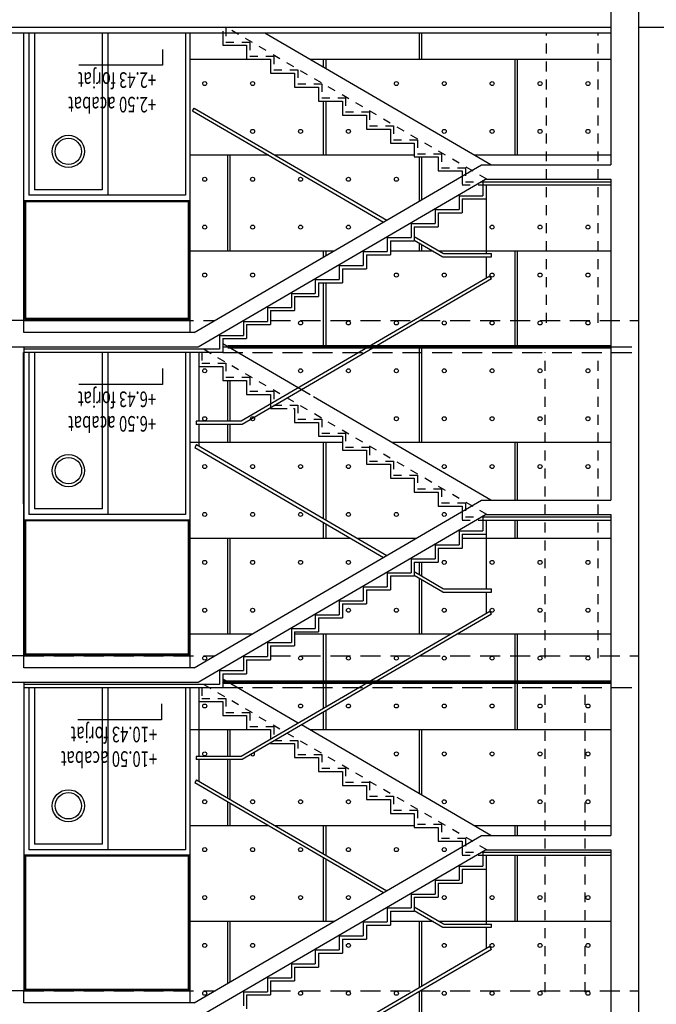
# Model space of a CAD drawing. Extents: x 177 to 297, y 297 to 603.
# Drawn here: x 250 to 258, y 396 to 408 of the extents above; entities that cross this region are included whole.
import ezdxf

# ---------------------------------------------------------------- set-up
doc = ezdxf.new("R2010")
doc.units = 0
doc.header["$MEASUREMENT"] = 0
doc.linetypes.add('HIDDEN', pattern=[0.375, 0.25, -0.125])
doc.linetypes.add('HIDDEN2', pattern=[0.1875, 0.125, -0.0625])
for name, color, linetype in [('01-COTES-01', 1, 'CONTINUOUS'), ('01-TEXT-COTES', 1, 'CONTINUOUS'), ('04-ESTRCTURA-04', 4, 'CONTINUOUS'), ('04-ESTRUCTURA-04', 4, 'CONTINUOUS'), ('05-FORJATS-HIDDEN', 6, 'HIDDEN'), ('06-PARETS-03', 3, 'CONTINUOUS'), ('07-PAVIMENTS-01', 1, 'CONTINUOUS'), ('07-PAVIMENTS-02', 7, 'CONTINUOUS'), ('11-FUST-INT-01', 1, 'CONTINUOUS'), ('14-ESCALA-01', 1, 'CONTINUOUS'), ('60-CENIT-06', 6, 'HIDDEN2'), ('DESPIEZE_ANTIGUO', 7, 'CONTINUOUS'), ('MURS', 1, 'CONTINUOUS'), ('PROJ-FINA', 1, 'CONTINUOUS')]:
    doc.layers.add(name, color=color, linetype=linetype)
doc.styles.add('ROMANS', font='ROMANS', dxfattribs={"height": 0.2})

msp = doc.modelspace()

# ---------------------------------------------------------------- linework, layer by layer
at = {"layer": '01-COTES-01'}
for p, q in [((252.1168, 407.5914, 0.0005), (252.1168, 407.3925, 0.0005)), ((252.1168, 407.3925, 0.0005), (251.0682, 407.3925, 0.0005)), ((252.1168, 403.5914, -0.0004), (252.1168, 403.3924, -0.0004)), ((252.1168, 403.3924, -0.0004), (251.0683, 403.3924, -0.0004)), ((252.1037, 399.3911, -0.0023), (252.1037, 399.1922, -0.0023)), ((252.1037, 399.1922, -0.0023), (251.0551, 399.1922, -0.0023))]:
    msp.add_line(p, q, dxfattribs=at)
at = {"layer": '04-ESTRCTURA-04'}
for p, q in [((257.7302, 408.064), (257.7302, 406.1433)), ((258.0802, 408.064), (258.0802, 387.064)), ((257.7302, 407.864), (215.2085, 407.864, 0.001)), ((259.1807, 407.864), (258.0802, 407.864)), ((252.5144, 404.044), (256.1132, 406.1433)), ((256.1132, 406.1433), (257.7302, 406.1433)), ((252.5631, 403.864), (256.1618, 405.9633)), ((256.1618, 405.9633), (257.7302, 405.9633)), ((257.7302, 405.9633), (257.7302, 401.9433)), ((250.3802, 404.194, -0.003), (242.6553, 404.194, 0.009)), ((250.3802, 404.044), (250.3802, 404.194)), ((252.5144, 404.044), (250.3802, 404.044)), ((252.5144, 399.844), (256.1132, 401.9433)), ((256.1132, 401.9433), (257.7302, 401.9433)), ((252.5631, 399.664), (256.1618, 401.7633)), ((256.1618, 401.7633), (257.7302, 401.7633)), ((257.7302, 401.7633), (257.7302, 397.7433)), ((250.3802, 399.994, -0.003), (242.9092, 399.9938, -0.001)), ((250.3802, 399.844), (250.3802, 399.994)), ((252.5144, 399.844), (250.3802, 399.844)), ((252.5144, 395.644), (256.1132, 397.7433)), ((256.1132, 397.7433), (257.7302, 397.7433)), ((252.5631, 395.464), (256.1618, 397.5633)), ((256.1618, 397.5633), (257.7302, 397.5633)), ((257.7302, 397.5633), (257.7302, 393.5433)), ((250.3802, 395.644), (250.3802, 395.794)), ((252.5144, 395.644), (250.3802, 395.644))]:
    msp.add_line(p, q, dxfattribs=at)
at = {"layer": '04-ESTRUCTURA-04'}
for p, q in [((243.2893, 403.8633, 0.004), (252.5631, 403.864)), ((243.2943, 399.6636, 0.0116), (252.5631, 399.664)), ((250.3802, 395.794, -0.0007), (243.3696, 395.794, 0))]:
    msp.add_line(p, q, dxfattribs=at)
at = {"layer": '05-FORJATS-HIDDEN'}
for p, q in [((250.3802, 404.194, -0.0536), (252.7715, 404.194, -0.0536)), ((253.4702, 404.194, -0.0536), (258.0802, 404.194, -0.0536)), ((252.8702, 403.864, -0.0536), (258.0802, 403.864, -0.0536)), ((252.8702, 403.794, -0.0536), (258.0802, 403.794, -0.0536)), ((250.3802, 399.994, -0.0536), (252.7715, 399.994, -0.0536)), ((253.4702, 399.994, -0.0536), (258.0802, 399.994, -0.0536)), ((252.8702, 399.594, -0.0536), (258.0802, 399.594, -0.0536)), ((250.3802, 395.794, -0.0536), (252.7715, 395.794, -0.0536)), ((253.4702, 395.794, -0.0536), (258.0802, 395.794, -0.0536))]:
    msp.add_line(p, q, dxfattribs=at)
at = {"layer": '06-PARETS-03'}
for p, q in [((250.3802, 403.8646, -0.0536), (250.3802, 399.9948, -0.0536)), ((250.3802, 399.6638, -0.0536), (250.3802, 395.794, -0.0536))]:
    msp.add_line(p, q, dxfattribs=at)
at = {"layer": '07-PAVIMENTS-01', "color": 3}
for p, q in [((256.1302, 405.9333), (256.1302, 405.7583)), ((256.1302, 405.9333), (257.7302, 405.9333)), ((256.1702, 405.8933), (257.7302, 405.8933)), ((256.1702, 405.8933), (256.1702, 405.7183)), ((255.8302, 405.7583), (255.8302, 405.5833)), ((255.8302, 405.7583), (256.1302, 405.7583)), ((255.8702, 405.7183), (256.1702, 405.7183)), ((255.8702, 405.7183), (255.8702, 405.5433)), ((255.5302, 405.5833), (255.5302, 405.4083)), ((255.5302, 405.5833), (255.8302, 405.5833)), ((255.5702, 405.5433), (255.8702, 405.5433)), ((255.5702, 405.5433), (255.5702, 405.3683)), ((255.2302, 405.4083), (255.2302, 405.2333)), ((255.2302, 405.4083), (255.5302, 405.4083)), ((255.2702, 405.3683), (255.5702, 405.3683)), ((255.2702, 405.3683), (255.2702, 405.1933)), ((254.9302, 405.2333), (254.9302, 405.0583)), ((254.9302, 405.2333), (255.2302, 405.2333)), ((254.9702, 405.1933), (255.2702, 405.1933)), ((254.9702, 405.1933), (254.9702, 405.0183)), ((254.6302, 405.0583), (254.6302, 404.8833)), ((254.6302, 405.0583), (254.9302, 405.0583)), ((254.6702, 405.0183), (254.9702, 405.0183)), ((254.6702, 405.0183), (254.6702, 404.8433)), ((254.3302, 404.8833), (254.3302, 404.7083)), ((254.3302, 404.8833), (254.6302, 404.8833)), ((254.3702, 404.8433), (254.6702, 404.8433)), ((254.3702, 404.8433), (254.3702, 404.6683)), ((254.0302, 404.7083), (254.0302, 404.5333)), ((254.0302, 404.7083), (254.3302, 404.7083)), ((254.0702, 404.6683), (254.3702, 404.6683)), ((254.0702, 404.6683), (254.0702, 404.4933)), ((253.7302, 404.5333), (253.7302, 404.3583)), ((253.7302, 404.5333), (254.0302, 404.5333)), ((253.7702, 404.4933), (254.0702, 404.4933)), ((253.7702, 404.4933), (253.7702, 404.3183)), ((253.4302, 404.3583), (253.4302, 404.1833)), ((253.4302, 404.3583), (253.7302, 404.3583)), ((253.4702, 404.3183), (253.7702, 404.3183)), ((253.4702, 404.3183), (253.4702, 404.1433)), ((253.1302, 404.1833), (253.1302, 404.0083)), ((253.1302, 404.1833), (253.4302, 404.1833)), ((253.1702, 404.1433), (253.4702, 404.1433)), ((253.1702, 404.1433), (253.1702, 403.9683)), ((252.8302, 404.0083), (252.8302, 403.834)), ((252.8302, 404.0083), (253.1302, 404.0083)), ((252.8702, 403.9683), (253.1702, 403.9683)), ((252.8702, 403.9683), (252.8702, 403.7933)), ((252.8302, 403.834), (250.3746, 403.834, 0)), ((252.8702, 403.7933), (250.3746, 403.7936, 0)), ((252.8702, 403.7933), (250.3746, 403.7932)), ((256.1302, 401.7333), (256.1302, 401.5583)), ((256.1302, 401.7333), (257.7302, 401.7333)), ((256.1702, 401.6933), (257.7302, 401.6933)), ((256.1702, 401.6933), (256.1702, 401.5183)), ((255.8302, 401.5583), (255.8302, 401.3833)), ((255.8302, 401.5583), (256.1302, 401.5583)), ((255.8702, 401.5183), (256.1702, 401.5183)), ((255.8702, 401.5183), (255.8702, 401.3433)), ((255.5302, 401.3833), (255.5302, 401.2083)), ((255.5302, 401.3833), (255.8302, 401.3833)), ((255.5702, 401.3433), (255.8702, 401.3433)), ((255.5702, 401.3433), (255.5702, 401.1683)), ((255.2302, 401.2083), (255.2302, 401.0333)), ((255.2302, 401.2083), (255.5302, 401.2083)), ((255.2702, 401.1683), (255.5702, 401.1683)), ((255.2702, 401.1683), (255.2702, 400.9933)), ((254.9302, 401.0333), (254.9302, 400.8583)), ((254.9302, 401.0333), (255.2302, 401.0333)), ((254.9702, 400.9933), (255.2702, 400.9933)), ((254.9702, 400.9933), (254.9702, 400.8183)), ((254.6302, 400.8583), (254.6302, 400.6833)), ((254.6302, 400.8583), (254.9302, 400.8583)), ((254.6702, 400.8183), (254.9702, 400.8183)), ((254.6702, 400.8183), (254.6702, 400.6433)), ((254.3302, 400.6833), (254.3302, 400.5083)), ((254.3302, 400.6833), (254.6302, 400.6833)), ((254.3702, 400.6433), (254.6702, 400.6433)), ((254.3702, 400.6433), (254.3702, 400.4683)), ((254.0302, 400.5083), (254.0302, 400.3333)), ((254.0302, 400.5083), (254.3302, 400.5083)), ((254.0702, 400.4683), (254.3702, 400.4683)), ((254.0702, 400.4683), (254.0702, 400.2933)), ((253.7302, 400.3333), (253.7302, 400.1583)), ((253.7302, 400.3333), (254.0302, 400.3333)), ((253.7702, 400.2933), (254.0702, 400.2933)), ((253.7702, 400.2933), (253.7702, 400.1183)), ((253.4302, 400.1583), (253.4302, 399.9833)), ((253.4302, 400.1583), (253.7302, 400.1583)), ((253.4702, 400.1183), (253.7702, 400.1183)), ((253.4702, 400.1183), (253.4702, 399.9433)), ((253.1302, 399.9833), (253.1302, 399.8083)), ((253.1302, 399.9833), (253.4302, 399.9833)), ((253.1702, 399.9433), (253.4702, 399.9433)), ((253.1702, 399.9433), (253.1702, 399.7683)), ((252.8302, 399.8083), (252.8302, 399.634)), ((252.8302, 399.8083), (253.1302, 399.8083)), ((252.8702, 399.7683), (253.1702, 399.7683)), ((252.8702, 399.7683), (252.8702, 399.5933)), ((252.8302, 399.634), (250.3802, 399.634, 0)), ((252.8702, 399.5933), (250.3802, 399.5936, 0)), ((256.1302, 397.5333), (256.1302, 397.3583)), ((256.1302, 397.5333), (257.7302, 397.5333)), ((256.1702, 397.4933), (257.7302, 397.4933)), ((256.1702, 397.4933), (256.1702, 397.3183)), ((255.8302, 397.3583), (255.8302, 397.1833)), ((255.8302, 397.3583), (256.1302, 397.3583)), ((255.8702, 397.3183), (256.1702, 397.3183)), ((255.8702, 397.3183), (255.8702, 397.1433)), ((255.5302, 397.1833), (255.5302, 397.0083)), ((255.5302, 397.1833), (255.8302, 397.1833)), ((255.5702, 397.1433), (255.8702, 397.1433)), ((255.5702, 397.1433), (255.5702, 396.9683)), ((255.2302, 397.0083), (255.2302, 396.8333)), ((255.2302, 397.0083), (255.5302, 397.0083)), ((255.2702, 396.9683), (255.5702, 396.9683)), ((255.2702, 396.9683), (255.2702, 396.7933)), ((254.9302, 396.8333), (254.9302, 396.6583)), ((254.9302, 396.8333), (255.2302, 396.8333)), ((254.9702, 396.7933), (255.2702, 396.7933)), ((254.9702, 396.7933), (254.9702, 396.6183)), ((254.6302, 396.6583), (254.6302, 396.4833)), ((254.6302, 396.6583), (254.9302, 396.6583)), ((254.6702, 396.6183), (254.9702, 396.6183)), ((254.6702, 396.6183), (254.6702, 396.4433)), ((254.3302, 396.4833), (254.3302, 396.3083)), ((254.3302, 396.4833), (254.6302, 396.4833)), ((254.3702, 396.4433), (254.6702, 396.4433)), ((254.3702, 396.4433), (254.3702, 396.2683)), ((254.0302, 396.3083), (254.0302, 396.1333)), ((254.0302, 396.3083), (254.3302, 396.3083)), ((254.0702, 396.2683), (254.3702, 396.2683)), ((254.0702, 396.2683), (254.0702, 396.0933)), ((253.7302, 396.1333), (253.7302, 395.9583)), ((253.7302, 396.1333), (254.0302, 396.1333)), ((253.7702, 396.0933), (254.0702, 396.0933)), ((253.7702, 396.0933), (253.7702, 395.9183)), ((253.4302, 395.9583), (253.4302, 395.7833)), ((253.4302, 395.9583), (253.7302, 395.9583)), ((253.4702, 395.9183), (253.7702, 395.9183)), ((253.4702, 395.9183), (253.4702, 395.7433)), ((253.1302, 395.7833), (253.1302, 395.6083)), ((253.1302, 395.7833), (253.4302, 395.7833)), ((253.1702, 395.7433), (253.4702, 395.7433)), ((253.1702, 395.7433), (253.1702, 395.5683))]:
    msp.add_line(p, q, dxfattribs=at)
at = {"layer": '07-PAVIMENTS-02'}
for p, q in [((257.7302, 407.7932), (215.2085, 407.7932, 0.001)), ((254.8536, 407.7932, 0.0019), (249.5893, 407.7932, 0.0019))]:
    msp.add_line(p, q, dxfattribs=at)
at = {"layer": '11-FUST-INT-01'}
msp.add_line((250.3802, 404.194), (250.3802, 407.794), dxfattribs=at)
at = {"layer": '14-ESCALA-01', "linetype": 'CONTINUOUS'}
for p, q in [((252.8702, 407.8183), (252.8702, 407.6433)), ((256.2273, 406.1433), (253.3975, 407.794)), ((252.8702, 407.6433), (253.1702, 407.6433)), ((253.1702, 407.6433), (253.1702, 407.4683)), ((253.1702, 407.4683), (253.4702, 407.4683)), ((253.4702, 407.4683), (253.4702, 407.2933)), ((253.4702, 407.2933), (253.7702, 407.2933)), ((253.7702, 407.2933), (253.7702, 407.1183)), ((253.7702, 407.1183), (254.0702, 407.1183)), ((254.0702, 407.1183), (254.0702, 406.9433)), ((254.0702, 406.9433), (254.3702, 406.9433)), ((254.3702, 406.9433), (254.3702, 406.7683)), ((254.3702, 406.7683), (254.6702, 406.7683)), ((254.6702, 406.7683), (254.6702, 406.5933)), ((254.6702, 406.5933), (254.9702, 406.5933)), ((254.9702, 406.5933), (254.9702, 406.4183)), ((254.9702, 406.4183), (255.2702, 406.4183)), ((255.2702, 406.4183), (255.2702, 406.2433)), ((255.2702, 406.2433), (255.5702, 406.2433)), ((255.5702, 406.2433), (255.5702, 406.0683)), ((255.5702, 406.0683), (255.8702, 406.0683)), ((255.8702, 406.0683), (255.8702, 406.0015)), ((253.967, 403.2618), (252.8702, 403.9015)), ((252.5702, 403.7933), (252.5702, 403.6183)), ((252.5702, 403.6183), (252.8702, 403.6183)), ((252.8702, 403.6183), (252.8702, 403.4433)), ((252.8702, 403.4433), (253.1702, 403.4433)), ((253.1702, 403.4433), (253.1702, 403.2683)), ((253.1702, 403.2683), (253.4702, 403.2683)), ((253.4702, 403.2683), (253.4702, 403.0933)), ((256.2273, 401.9433), (254.0067, 403.2386)), ((253.4702, 403.0933), (253.6762, 403.0933)), ((253.756, 403.0933), (253.7702, 403.0933)), ((253.7702, 403.0933), (253.7702, 402.9183)), ((253.7702, 402.9183), (254.0702, 402.9183)), ((254.0702, 402.9183), (254.0702, 402.7433)), ((254.0702, 402.7433), (254.3702, 402.7433)), ((254.3702, 402.7433), (254.3702, 402.5683)), ((254.3702, 402.5683), (254.6702, 402.5683)), ((254.6702, 402.5683), (254.6702, 402.3933)), ((254.6702, 402.3933), (254.9702, 402.3933)), ((254.9702, 402.3933), (254.9702, 402.2183)), ((254.9702, 402.2183), (255.2702, 402.2183)), ((255.2702, 402.2183), (255.2702, 402.0433)), ((255.2702, 402.0433), (255.5702, 402.0433)), ((255.5702, 402.0433), (255.5702, 401.8683)), ((255.5702, 401.8683), (255.8702, 401.8683)), ((255.8702, 401.8683), (255.8702, 401.8015)), ((253.8165, 399.1496), (252.8702, 399.7015)), ((252.5702, 399.5933), (252.5702, 399.4183)), ((252.5702, 399.4183), (252.8702, 399.4183)), ((252.8702, 399.4183), (252.8702, 399.2433)), ((252.8702, 399.2433), (253.1702, 399.2433)), ((253.1702, 399.2433), (253.1702, 399.0683)), ((256.2273, 397.7433), (253.8562, 399.1264)), ((253.1702, 399.0683), (253.4702, 399.0683)), ((253.4702, 399.0683), (253.4702, 398.9476)), ((253.4702, 398.9013), (253.4702, 398.8933)), ((253.4702, 398.8933), (253.7702, 398.8933)), ((253.7702, 398.8933), (253.7702, 398.7183)), ((253.7702, 398.7183), (254.0702, 398.7183)), ((254.0702, 398.7183), (254.0702, 398.5433)), ((254.0702, 398.5433), (254.3702, 398.5433)), ((254.3702, 398.5433), (254.3702, 398.3683)), ((254.3702, 398.3683), (254.6702, 398.3683)), ((254.6702, 398.3683), (254.6702, 398.1933)), ((254.6702, 398.1933), (254.9702, 398.1933)), ((254.9702, 398.1933), (254.9702, 398.0183)), ((254.9702, 398.0183), (255.2702, 398.0183)), ((255.2702, 398.0183), (255.2702, 397.8433)), ((255.2702, 397.8433), (255.5702, 397.8433)), ((255.5702, 397.8433), (255.5702, 397.6683)), ((255.5702, 397.6683), (255.8702, 397.6683)), ((255.8702, 397.6683), (255.8702, 397.6015))]:
    msp.add_line(p, q, dxfattribs=at)
at = {"layer": '14-ESCALA-01', "color": 6, "linetype": 'HIDDEN', "ltscale": 0.2}
for p, q in [((252.9102, 407.8583), (252.9102, 407.6833)), ((256.1787, 405.9633), (252.9203, 407.864)), ((252.9102, 407.6833), (253.2102, 407.6833)), ((253.2102, 407.6833), (253.2102, 407.5083)), ((253.2102, 407.5083), (253.5102, 407.5083)), ((253.5102, 407.5083), (253.5102, 407.3333)), ((253.5102, 407.3333), (253.8102, 407.3333)), ((253.8102, 407.3333), (253.8102, 407.1583)), ((253.8102, 407.1583), (254.1102, 407.1583)), ((254.1102, 407.1583), (254.1102, 406.9833)), ((254.1102, 406.9833), (254.4102, 406.9833)), ((254.4102, 406.9833), (254.4102, 406.8083)), ((254.4102, 406.8083), (254.7102, 406.8083)), ((254.7102, 406.8083), (254.7102, 406.6333)), ((254.7102, 406.6333), (255.0102, 406.6333)), ((255.0102, 406.6333), (255.0102, 406.4583)), ((255.0102, 406.4583), (255.3102, 406.4583)), ((255.3102, 406.4583), (255.3102, 406.2833)), ((255.3102, 406.2833), (255.6102, 406.2833)), ((255.6102, 406.2833), (255.6102, 406.1083)), ((255.6102, 406.1083), (255.9102, 406.1083)), ((255.9102, 406.1083), (255.9102, 405.9333)), ((255.8702, 406.0015), (255.8702, 405.8933)), ((255.9102, 405.9333), (256.2102, 405.9333)), ((255.8702, 405.8933), (256.1702, 405.8933)), ((256.1787, 401.7633), (252.5774, 403.864)), ((252.6102, 403.7933), (252.6102, 403.6583)), ((252.6102, 403.6583), (252.9102, 403.6583)), ((252.9102, 403.6583), (252.9102, 403.4833)), ((252.9102, 403.4833), (253.2102, 403.4833)), ((253.2102, 403.4833), (253.2102, 403.3083)), ((253.2102, 403.3083), (253.5102, 403.3083)), ((253.5102, 403.3083), (253.5102, 403.1333)), ((253.5102, 403.1333), (253.8102, 403.1333)), ((253.8102, 403.1333), (253.8102, 402.9583)), ((253.8102, 402.9583), (254.1102, 402.9583)), ((254.1102, 402.9583), (254.1102, 402.7833)), ((254.1102, 402.7833), (254.4102, 402.7833)), ((254.4102, 402.7833), (254.4102, 402.6083)), ((254.4102, 402.6083), (254.7102, 402.6083)), ((254.7102, 402.6083), (254.7102, 402.4333)), ((254.7102, 402.4333), (255.0102, 402.4333)), ((255.0102, 402.4333), (255.0102, 402.2583)), ((255.0102, 402.2583), (255.3102, 402.2583)), ((255.3102, 402.2583), (255.3102, 402.0833)), ((255.3102, 402.0833), (255.6102, 402.0833)), ((255.6102, 402.0833), (255.6102, 401.9083)), ((255.6102, 401.9083), (255.9102, 401.9083)), ((255.9102, 401.9083), (255.9102, 401.7333)), ((255.8702, 401.8015), (255.8702, 401.6933)), ((255.9102, 401.7333), (256.2102, 401.7333)), ((255.8702, 401.6933), (256.1702, 401.6933)), ((256.1787, 397.5633), (252.5774, 399.664)), ((252.6102, 399.5933), (252.6102, 399.4583)), ((252.6102, 399.4583), (252.9102, 399.4583)), ((252.9102, 399.4583), (252.9102, 399.2833)), ((252.9102, 399.2833), (253.2102, 399.2833)), ((253.2102, 399.2833), (253.2102, 399.1083)), ((253.2102, 399.1083), (253.5102, 399.1083)), ((253.5102, 399.1083), (253.5102, 398.9333)), ((253.5102, 398.9333), (253.8102, 398.9333)), ((253.8102, 398.9333), (253.8102, 398.7583)), ((253.8102, 398.7583), (254.1102, 398.7583)), ((254.1102, 398.7583), (254.1102, 398.5833)), ((254.1102, 398.5833), (254.4102, 398.5833)), ((254.4102, 398.5833), (254.4102, 398.4083)), ((254.4102, 398.4083), (254.7102, 398.4083)), ((254.7102, 398.4083), (254.7102, 398.2333)), ((254.7102, 398.2333), (255.0102, 398.2333)), ((255.0102, 398.2333), (255.0102, 398.0583)), ((255.0102, 398.0583), (255.3102, 398.0583)), ((255.3102, 398.0583), (255.3102, 397.8833)), ((255.3102, 397.8833), (255.6102, 397.8833)), ((255.6102, 397.8833), (255.6102, 397.7083)), ((255.6102, 397.7083), (255.9102, 397.7083)), ((255.9102, 397.7083), (255.9102, 397.5333)), ((255.8702, 397.6015), (255.8702, 397.4933)), ((255.9102, 397.5333), (256.2102, 397.5333)), ((255.8702, 397.4933), (256.1702, 397.4933))]:
    msp.add_line(p, q, dxfattribs=at)
at = {"layer": '14-ESCALA-01'}
for p, q in [((252.4914, 406.8223), (252.5115, 406.8569)), ((252.4914, 406.8223), (254.8843, 405.4264)), ((252.5115, 406.8569), (254.924, 405.4496)), ((256.1702, 405.7183), (256.1702, 405.0322)), ((255.2702, 405.2476), (255.6377, 405.0333)), ((255.2702, 405.2013), (255.6269, 404.9933)), ((255.6282, 404.9922), (256.2356, 404.9922)), ((255.639, 405.0322), (256.2356, 405.0322)), ((256.1702, 404.9922), (256.1702, 404.7242)), ((256.2356, 404.9922), (256.2356, 405.0322)), ((256.2162, 404.7494), (253.1027, 402.9332)), ((256.2362, 404.7148), (253.1136, 402.8932)), ((256.2362, 404.7148), (256.2156, 404.7505)), ((252.5702, 403.6183), (252.5702, 402.9332)), ((253.1027, 402.9332), (252.5393, 402.9332)), ((252.5393, 402.9332), (252.5393, 402.8932)), ((253.1136, 402.8932), (252.5393, 402.8932)), ((252.5702, 402.8932), (252.5702, 402.6226)), ((252.5415, 402.6394), (252.5213, 402.6049)), ((252.5213, 402.6049), (254.8843, 401.2264)), ((252.5415, 402.6394), (254.924, 401.2496)), ((256.1702, 401.5183), (256.1702, 400.8322)), ((255.2702, 401.0476), (255.6377, 400.8333)), ((255.2702, 401.0013), (255.6269, 400.7933)), ((255.6282, 400.7922), (256.2356, 400.7922)), ((255.639, 400.8322), (256.2356, 400.8322)), ((256.1702, 400.7922), (256.1702, 400.5242)), ((256.2356, 400.7922), (256.2356, 400.8322)), ((256.2162, 400.5494), (253.1027, 398.7332)), ((256.2362, 400.5148), (253.1136, 398.6932)), ((256.2362, 400.5148), (256.2156, 400.5505)), ((252.5702, 399.4183), (252.5702, 398.7332)), ((253.1027, 398.7332), (252.5393, 398.7332)), ((252.5393, 398.7332), (252.5393, 398.6932)), ((253.1136, 398.6932), (252.5393, 398.6932)), ((252.5702, 398.6932), (252.5702, 398.4226)), ((252.5415, 398.4394), (252.5213, 398.4049)), ((252.5213, 398.4049), (254.8843, 397.0264)), ((252.5415, 398.4394), (254.924, 397.0496)), ((256.1702, 397.3183), (256.1702, 396.6322)), ((255.2702, 396.8476), (255.6377, 396.6333)), ((255.2702, 396.8013), (255.6269, 396.5933)), ((255.6282, 396.5922), (256.2356, 396.5922)), ((255.639, 396.6322), (256.2356, 396.6322)), ((256.1702, 396.5922), (256.1702, 396.3242)), ((256.2356, 396.5922), (256.2356, 396.6322)), ((256.2162, 396.3494), (253.1027, 394.5332)), ((256.2362, 396.3148), (253.1136, 394.4932)), ((256.2362, 396.3148), (256.2156, 396.3505))]:
    msp.add_line(p, q, dxfattribs=at)
at = {"layer": '60-CENIT-06'}
for p, q in [((256.9246, 404.164, 0.0006), (256.9246, 407.794, 0.0006)), ((257.5745, 404.164, 0.0009), (257.5745, 407.794, 0.0009)), ((256.9105, 399.964, -0.0061), (256.9105, 403.7937, -0.0061)), ((257.5745, 399.964, -0.0004), (257.5745, 403.7937, -0.0004)), ((256.9105, 395.779, -0.0067), (256.9105, 399.5939, -0.0069)), ((257.4085, 395.779, 0.001), (257.4085, 399.5939, 0.0019))]:
    msp.add_line(p, q, dxfattribs=at)
at = {"layer": 'DESPIEZE_ANTIGUO', "ltscale": 0.5}
for p, q in [((255.3302, 407.794), (255.3302, 407.464)), ((255.3602, 407.794), (255.3602, 407.464)), ((253.1702, 407.464), (252.4636, 407.464)), ((257.7302, 407.464), (253.9632, 407.464)), ((254.1302, 407.464), (254.1302, 407.3665)), ((254.1602, 407.464), (254.1602, 407.349)), ((256.5302, 407.464), (256.5302, 406.264)), ((256.5602, 407.464), (256.5602, 406.264)), ((254.1302, 406.9433), (254.1302, 406.264)), ((254.1602, 406.9433), (254.1602, 406.264)), ((253.4485, 406.264), (252.4636, 406.264)), ((252.9302, 406.264), (252.9302, 405.064)), ((252.9602, 406.264), (252.9602, 405.064)), ((255.2702, 406.264), (253.5279, 406.264)), ((255.3302, 406.2433), (255.3302, 405.6865)), ((255.3602, 406.2433), (255.3602, 405.704)), ((257.7302, 406.264), (256.0204, 406.264)), ((255.3302, 405.1663), (255.3302, 405.064)), ((254.263, 405.064), (252.4636, 405.064)), ((254.1302, 405.064), (254.1302, 404.9865)), ((254.1602, 405.064), (254.1602, 405.004)), ((255.5057, 405.064), (254.9702, 405.064)), ((255.3602, 405.1488), (255.3602, 405.064)), ((257.7302, 405.064), (255.5851, 405.064)), ((256.5302, 405.064), (256.5302, 403.864)), ((256.5602, 405.064), (256.5602, 403.864)), ((254.1302, 404.6683), (254.1302, 403.864)), ((254.1602, 404.6683), (254.1602, 403.864)), ((255.3302, 403.864), (255.3302, 402.664)), ((255.3602, 403.864), (255.3602, 402.664)), ((252.9302, 403.4433), (252.9302, 402.9332)), ((252.9602, 403.4433), (252.9602, 402.9332)), ((252.9302, 402.8932), (252.9302, 402.664)), ((252.9602, 402.8932), (252.9602, 402.664)), ((254.3702, 402.664), (252.4625, 402.664)), ((254.1302, 402.664), (254.1302, 401.7126)), ((254.1602, 402.664), (254.1602, 401.6951)), ((257.7302, 402.664), (254.9918, 402.664)), ((256.5302, 402.664), (256.5302, 401.9433)), ((256.5602, 402.664), (256.5602, 401.9433)), ((254.1302, 401.6663), (254.1302, 401.464)), ((254.1602, 401.6488), (254.1602, 401.464)), ((256.5302, 401.6933), (256.5302, 401.464)), ((256.5602, 401.6933), (256.5602, 401.464)), ((254.4771, 401.464), (252.4625, 401.464)), ((252.9302, 401.464), (252.9302, 400.264)), ((252.9602, 401.464), (252.9602, 400.264)), ((255.2916, 401.464), (254.5565, 401.464)), ((257.7302, 401.464), (255.8702, 401.464)), ((255.3302, 401.1683), (255.3302, 401.0126)), ((255.3602, 401.1683), (255.3602, 400.9951)), ((255.3302, 400.9663), (255.3302, 400.264)), ((255.3602, 400.9488), (255.3602, 400.264)), ((253.2344, 400.264), (252.4625, 400.264)), ((255.7269, 400.264), (253.7702, 400.264)), ((254.1302, 400.264), (254.1302, 399.3326)), ((254.1602, 400.264), (254.1602, 399.3501)), ((257.7302, 400.264), (255.8062, 400.264)), ((256.5302, 400.264), (256.5302, 399.064)), ((256.5602, 400.264), (256.5602, 399.064)), ((254.1302, 399.2863), (254.1302, 399.064)), ((254.1602, 399.3038), (254.1602, 399.064)), ((253.4702, 399.064), (252.4636, 399.064)), ((252.9302, 399.064), (252.9302, 398.7332)), ((252.9602, 399.064), (252.9602, 398.7332)), ((257.7302, 399.064), (253.9632, 399.064)), ((255.3302, 399.064), (255.3302, 398.2665)), ((255.3602, 399.064), (255.3602, 398.249)), ((252.9302, 398.6932), (252.9302, 398.2126)), ((252.9602, 398.6932), (252.9602, 398.1951)), ((252.9302, 398.1663), (252.9302, 397.864)), ((252.9602, 398.1488), (252.9602, 397.864)), ((253.4485, 397.864), (252.4636, 397.864)), ((255.2702, 397.864), (253.5279, 397.864)), ((254.1302, 397.864), (254.1302, 397.5126)), ((254.1602, 397.864), (254.1602, 397.4951)), ((257.7302, 397.864), (256.0204, 397.864)), ((256.5302, 397.864), (256.5302, 397.7433)), ((256.5602, 397.864), (256.5602, 397.7433)), ((254.1302, 397.4663), (254.1302, 396.664)), ((254.1602, 397.4488), (254.1602, 396.664)), ((256.5302, 397.4933), (256.5302, 396.664)), ((256.5602, 397.4933), (256.5602, 396.664)), ((254.263, 396.664), (252.4636, 396.664)), ((252.9302, 396.664), (252.9302, 395.8865)), ((252.9602, 396.664), (252.9602, 395.904)), ((255.5057, 396.664), (254.9702, 396.664)), ((255.3302, 396.664), (255.3302, 395.8326)), ((255.3602, 396.664), (255.3602, 395.8501)), ((257.7302, 396.664), (255.5851, 396.664)), ((255.3602, 395.8038), (255.3602, 395.464)), ((255.3302, 395.7863), (255.3302, 395.464))]:
    msp.add_line(p, q, dxfattribs=at)
for centre in [(252.6452, 407.164), (253.2452, 407.164), (255.0452, 407.164), (255.6452, 407.164), (256.2452, 407.164), (256.8452, 407.164), (257.4452, 407.164), (253.2452, 406.564), (253.8452, 406.564), (254.4452, 406.564), (255.6452, 406.564), (256.2452, 406.564), (256.8452, 406.564), (257.4452, 406.564), (252.6452, 405.964), (253.2452, 405.964), (253.8452, 405.964), (254.4452, 405.964), (255.0452, 405.964), (252.6452, 405.364), (253.2452, 405.364), (253.8452, 405.364), (254.4452, 405.364), (256.2452, 405.364), (256.8452, 405.364), (257.4452, 405.364), (252.6452, 404.764), (253.2452, 404.764), (255.0452, 404.764), (255.6452, 404.764), (256.2452, 404.764), (256.8452, 404.764), (257.4452, 404.764), (253.8452, 404.164), (254.4452, 404.164), (255.0452, 404.164), (255.6452, 404.164), (256.2452, 404.164), (256.8452, 404.164), (257.4452, 404.164), (252.6452, 403.564), (253.8452, 403.564), (254.4452, 403.564), (255.0452, 403.564), (255.6452, 403.564), (256.2452, 403.564), (256.8452, 403.564), (257.4452, 403.564), (252.6452, 402.964), (253.2452, 402.964), (255.0452, 402.964), (255.6452, 402.964), (256.2452, 402.964), (256.8452, 402.964), (257.4452, 402.964), (252.6452, 402.364), (253.2452, 402.364), (253.8452, 402.364), (254.4452, 402.364), (255.6452, 402.364), (256.2452, 402.364), (256.8452, 402.364), (257.4452, 402.364), (252.6452, 401.764), (253.2452, 401.764), (253.8452, 401.764), (254.4452, 401.764), (255.0452, 401.764), (255.6452, 401.764), (252.6452, 401.164), (253.2452, 401.164), (253.8452, 401.164), (254.4452, 401.164), (255.6452, 401.164), (256.2452, 401.164), (256.8452, 401.164), (257.4452, 401.164), (252.6452, 400.564), (253.2452, 400.564), (254.4452, 400.564), (255.0452, 400.564), (255.6452, 400.564), (256.2452, 400.564), (256.8452, 400.564), (257.4452, 400.564), (253.8452, 399.964), (254.4452, 399.964), (255.0452, 399.964), (255.6452, 399.964), (256.2452, 399.964), (256.8452, 399.964), (257.4452, 399.964), (252.6452, 399.364), (253.8452, 399.364), (254.4452, 399.364), (255.0452, 399.364), (255.6452, 399.364), (256.2452, 399.364), (256.8452, 399.364), (257.4452, 399.364), (252.6452, 398.764), (255.0452, 398.764), (255.6452, 398.764), (256.2452, 398.764), (256.8452, 398.764), (257.4452, 398.764), (252.6452, 398.164), (253.2452, 398.164), (253.8452, 398.164), (254.4452, 398.164), (255.6452, 398.164), (256.2452, 398.164), (256.8452, 398.164), (257.4452, 398.164), (252.6452, 397.564), (253.2452, 397.564), (253.8452, 397.564), (254.4452, 397.564), (255.0452, 397.564), (255.6452, 397.564), (252.6452, 396.964), (253.2452, 396.964), (253.8452, 396.964), (254.4452, 396.964), (255.6452, 396.964), (256.2452, 396.964), (256.8452, 396.964), (257.4452, 396.964), (252.6452, 396.364), (253.2452, 396.364), (254.4452, 396.364), (255.6452, 396.364), (256.2452, 396.364), (256.8452, 396.364), (257.4452, 396.364), (252.6452, 395.764), (253.8452, 395.764), (254.4452, 395.764), (255.0452, 395.764), (255.6452, 395.764), (256.2452, 395.764), (256.8452, 395.764), (257.4452, 395.764)]:
    msp.add_circle(centre, 0.025, dxfattribs=at)
msp.add_arc((253.2452, 398.764), 0.025, 198.12318, 42.3897, dxfattribs=at)
at = {"layer": 'MURS'}
for p, q in [((250.4425, 407.7932, 0.0001), (250.4425, 405.7632, 0.0001)), ((250.5125, 407.7932, 0.0001), (250.5125, 405.8332, 0.0001)), ((251.3612, 407.7932, 0.0001), (251.3612, 405.8332, 0.0001)), ((251.4312, 407.7932, 0.0001), (251.4312, 405.7632, 0.0001)), ((252.4025, 407.7932, 0.0001), (252.4025, 405.7632, 0.0001)), ((252.4636, 404.044), (252.4636, 407.794)), ((251.3612, 405.8332, 0.0001), (250.5125, 405.8332, 0.0001)), ((252.4625, 405.6932, 0.0001), (250.3825, 405.6932, 0.0001)), ((252.4625, 405.6832, 0.0001), (250.3825, 405.6832, 0.0001)), ((250.3925, 404.2084, 0.0001), (250.3925, 405.6832, 0.0001)), ((250.4025, 404.2184, 0.0001), (250.4025, 405.6832, 0.0001)), ((252.4025, 405.7632, 0.0001), (250.4425, 405.7632, 0.0001)), ((252.4425, 404.2184, 0.0001), (252.4425, 405.68, 0.0001)), ((252.4525, 404.2084, 0.0001), (252.4525, 405.68, 0.0001)), ((252.4525, 404.2084, 0.0001), (250.3925, 404.2084, 0.0001)), ((252.4425, 404.2184, 0.0001), (250.4025, 404.2184, 0.0001)), ((257.7302, 403.879), (252.9346, 403.879)), ((257.7302, 403.864), (252.9346, 403.864)), ((257.7302, 403.849), (252.9346, 403.849)), ((250.4436, 403.7935, 0), (250.4436, 401.7635, 0)), ((250.5136, 403.7935, 0), (250.5136, 401.8335, 0)), ((251.3623, 403.7935, 0), (251.3623, 401.8335, 0)), ((251.4323, 403.7935, 0), (251.4323, 401.7635, 0)), ((252.4036, 403.7935, 0), (252.4036, 401.7635, 0)), ((252.4625, 399.844), (252.4625, 403.7933)), ((251.3623, 401.8335, 0), (250.5136, 401.8335, 0)), ((252.4036, 401.7635, 0), (250.4436, 401.7635, 0)), ((252.4636, 401.6935, 0), (250.3836, 401.6935, 0)), ((252.4636, 401.6835, 0), (250.3836, 401.6835, 0)), ((250.3936, 400.0032, 0), (250.3936, 401.6835, 0)), ((250.4036, 400.0132, 0), (250.4036, 401.6835, 0)), ((252.4436, 400.0132, 0), (252.4436, 401.6802, 0)), ((252.4536, 400.0032, 0), (252.4536, 401.6802, 0)), ((252.4625, 399.9937), (250.3802, 399.994, -0.0536)), ((252.4536, 400.0032, 0), (250.3936, 400.0032, 0)), ((252.4436, 400.0132, 0), (250.4036, 400.0132, 0)), ((252.8702, 399.679, -0.0536), (257.7302, 399.679)), ((252.8702, 399.664, -0.0536), (257.7302, 399.664)), ((252.8702, 399.649, -0.0536), (257.7302, 399.649)), ((250.3803, 399.592, -0.0004), (250.3803, 395.794, -0.0536)), ((250.4431, 399.5935, 0), (250.4431, 397.5635, 0)), ((250.5131, 399.5935, 0), (250.5131, 397.6335, 0)), ((251.3617, 399.5935, 0), (251.3617, 397.6335, 0)), ((251.4317, 399.5935, 0), (251.4317, 397.5635, 0)), ((252.4031, 399.5935, 0), (252.4031, 397.5635, 0)), ((252.4625, 395.644, 0), (252.4625, 399.5933, 0)), ((252.4031, 397.5635, 0), (250.4431, 397.5635, 0)), ((251.3617, 397.6335, 0), (250.5131, 397.6335, 0)), ((252.4631, 397.4935, 0), (250.3831, 397.4935, 0)), ((252.4631, 397.4835, 0), (250.3831, 397.4835, 0)), ((250.3931, 395.8032, 0), (250.3931, 397.4835, 0)), ((250.4031, 395.8132, 0), (250.4031, 397.4835, 0)), ((252.4431, 395.8132, 0), (252.4431, 397.4802, 0)), ((252.4531, 395.8032, 0), (252.4531, 397.4802, 0)), ((252.4625, 395.7937, 0), (250.3802, 395.794, -0.0536)), ((252.4531, 395.8032, 0), (250.3931, 395.8032, 0)), ((252.4431, 395.8132, 0), (250.4031, 395.8132, 0))]:
    msp.add_line(p, q, dxfattribs=at)
for centre, radius in [((250.9368, 406.3132, 0.0001), 0.202), ((250.9368, 406.3132, 0.0001), 0.165), ((250.938, 402.3135, 0), 0.202), ((250.938, 402.3135, 0), 0.165), ((252.6452, 399.964), 0.025), ((250.9374, 398.1135, 0), 0.202), ((250.9374, 398.1135, 0), 0.165)]:
    msp.add_circle(centre, radius, dxfattribs=at)
at = {"layer": 'PROJ-FINA', "ltscale": 0.5}
msp.add_line((250.3802, 404.194), (252.4636, 404.194), dxfattribs=at)
at = {"layer": 'PROJ-FINA'}
msp.add_line((250.3802, 399.994, -0.0536), (250.3746, 403.7933, 0.0019), dxfattribs=at)

# ---------------------------------------------------------------- texts
at = {"layer": '01-TEXT-COTES', "style": 'ROMANS', "width": 0.7}
for s, p in [('+2.43 forjat', (252.0365, 407.3047, 0.0005)), ('+2.50 acabat', (252.0365, 406.9969, 0.0005)), ('+6.43 forjat', (252.0365, 403.3047, -0.0004)), ('+6.50 acabat', (252.0365, 402.9969, -0.0004)), ('+10.43 forjat', (252.0496, 399.1044, -0.0023)), ('+10.50 acabat', (252.0496, 398.7966, -0.0023))]:
    msp.add_text(s, height=0.195, rotation=180, dxfattribs=at).set_placement(p)

doc.saveas('drawing.dxf')
